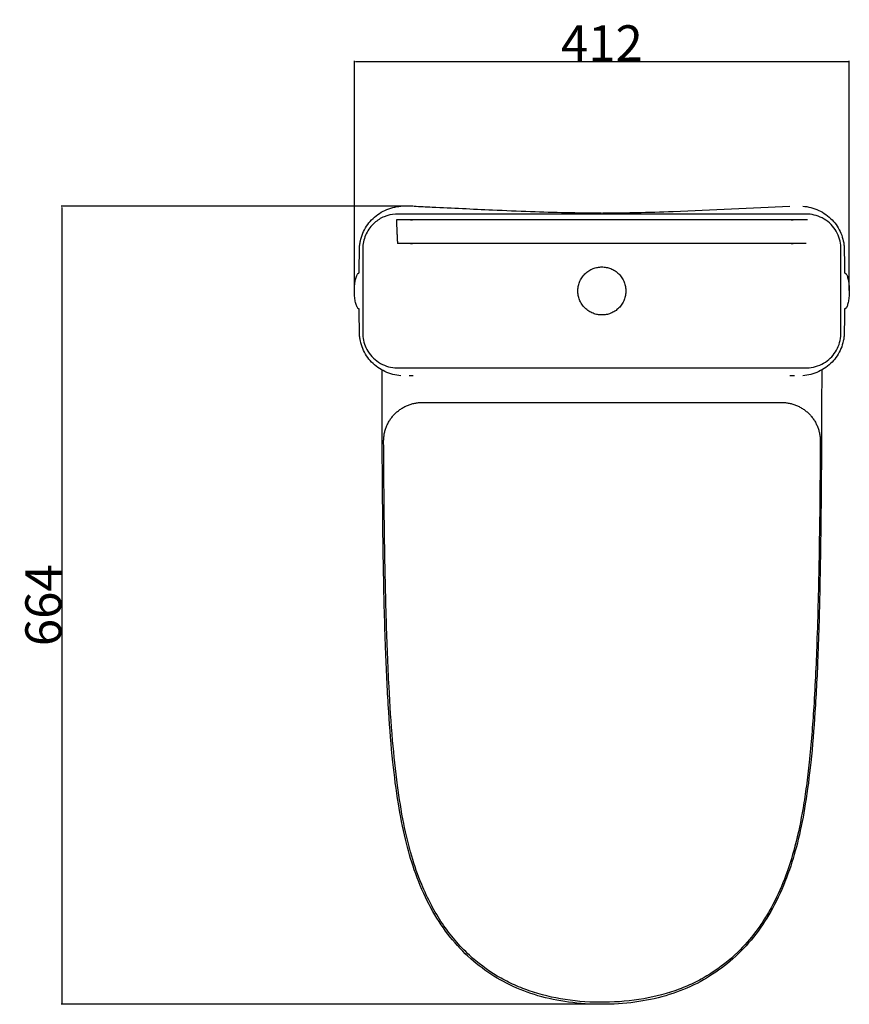
# Model space of a CAD drawing. Units: millimetres. Extents: x 790 to 1481, y 1773 to 2593.
import ezdxf

# ---------------------------------------------------------------- set-up
doc = ezdxf.new("R2010")
doc.units = ezdxf.units.MM
doc.header["$MEASUREMENT"] = 0
doc.layers.add('4957K', color=7, linetype='Continuous')
doc.layers.add('MAKE2D VISIBLE LINES', color=7, linetype='Continuous')
doc.styles.add('ARIAL', font='txt')
doc.dimstyles.new('DEFAULT', dxfattribs={"dimtxt": 30, "dimasz": 1, "dimexe": 0.5, "dimexo": 0.5, "dimgap": 0.09, "dimtad": 1, "dimtoh": 1, "dimzin": 1, "dimdsep": 46, "dimtxsty": 'ARIAL', "dimcen": 0.5, "dimazin": 0, "dimtfac": 1, "dimtdec": 4, "dimtix": 1, "dimtmove": 0, "dimatfit": 3, "dimfxl": 0, "dimtolj": 1, "dimtzin": 1, "dimarcsym": 0})

# ---------------------------------------------------------------- blocks, each defined once
blk = doc.blocks.new('*D1')
at = {"layer": '4957K', "color": 0, "lineweight": -2}
for p, q in [((1068.78, 2367.36), (1068.78, 2558.36)), ((1069.78, 2557.86), (1479.78, 2557.86)), ((1480.78, 2367.36), (1480.78, 2558.36))]:
    blk.add_line(p, q, dxfattribs=at)
at = {"layer": '4957K', "color": 0}
for points in [[(1069.78, 2558.02), (1069.78, 2557.69), (1068.78, 2557.86)], [(1479.78, 2557.69), (1479.78, 2558.02), (1480.78, 2557.86)]]:
    blk.add_solid(points, dxfattribs=at)
at = {"layer": 'Defpoints', "color": 0}
for p in [(1480.78, 2557.86), (1068.78, 2366.86), (1480.78, 2366.86)]:
    blk.add_point(p, dxfattribs=at)
at = {"layer": '4957K', "color": 0, "insert": (1274.78, 2573.01), "char_height": 30, "attachment_point": 5, "style": 'ARIAL'}
blk.add_mtext('\\A1;412', dxfattribs=at)
blk = doc.blocks.new('*D2')
at = {"layer": '4957K', "color": 0, "lineweight": -2}
for p, q in [((1117.73, 2437.47), (824.73, 2437.47)), ((825.23, 2436.47), (825.23, 1774)), ((1274.28, 1773), (824.73, 1773))]:
    blk.add_line(p, q, dxfattribs=at)
at = {"layer": '4957K', "color": 0}
for points in [[(825.4, 2436.47), (825.07, 2436.47), (825.23, 2437.47)], [(825.07, 1774), (825.4, 1774), (825.23, 1773)]]:
    blk.add_solid(points, dxfattribs=at)
at = {"layer": 'Defpoints', "color": 0}
for p in [(1118.23, 2437.47), (825.23, 1773), (1274.78, 1773)]:
    blk.add_point(p, dxfattribs=at)
at = {"layer": '4957K', "color": 0, "insert": (809.83, 2105.23), "char_height": 30, "attachment_point": 5, "rotation": 90, "style": 'ARIAL'}
blk.add_mtext('\\A1;664^M^J', dxfattribs=at)

msp = doc.modelspace()

# ---------------------------------------------------------------- linework, layer by layer
at = {"layer": 'MAKE2D VISIBLE LINES'}
for points, knots in [([(1073.022, 2401.828), (1073.05, 2402.971), (1073.188, 2405.207), (1073.896, 2409.611), (1076.206, 2417.101), (1082.55, 2426.676), (1093.911, 2434.71), (1102.94, 2437.1), (1107.543, 2437.496)], [0, 0, 0, 0, 3.4320362, 6.7089777, 13.3716327, 26.8342212, 40.566942, 54.4273104, 54.4273104, 54.4273104, 54.4273104]), ([(1118.235, 2437.466), (1123.343, 2437.237), (1145.176, 2436.216), (1177.577, 2434.572), (1224.499, 2432.583), (1254.714, 2431.865), (1274.35, 2431.858)], [0, 0, 0, 0, 15.3396495, 65.5718468, 97.3254872, 156.2312076, 156.2312076, 156.2312076, 156.2312076]), ([(1275.213, 2431.858), (1279.887, 2431.86), (1289.345, 2431.916), (1308.978, 2432.228), (1356.362, 2433.629), (1398.919, 2436.01), (1431.327, 2437.466)], [0, 0, 0, 0, 14.0242037, 28.3743007, 58.9056247, 156.2311119, 156.2311119, 156.2311119, 156.2311119]), ([(1442.019, 2437.496), (1444.317, 2437.299), (1448.887, 2436.5), (1457.566, 2433.356), (1467.012, 2426.676), (1473.36, 2417.096), (1475.668, 2409.605), (1476.375, 2405.201), (1476.512, 2402.971), (1476.54, 2401.828)], [0, 0, 0, 0, 6.9200044, 13.860073, 27.5928422, 41.0556802, 47.7370107, 50.9956801, 54.427313, 54.427313, 54.427313, 54.427313]), ([(1274.781, 2302.817), (1226.86, 2302.817), (1174.501, 2302.817), (1119.752, 2302.817), (1111.982, 2302.817), (1107.78, 2302.818), (1105.513, 2302.814), (1103.772, 2302.822), (1100.506, 2303.016), (1095.316, 2304.078), (1088.733, 2307.287), (1083.122, 2312.053), (1077.771, 2319.622), (1075.873, 2326.563), (1075.736, 2331.712), (1075.743, 2333.248), (1075.738, 2338.65), (1075.741, 2357.477), (1075.739, 2378.576), (1075.741, 2396.234), (1075.74, 2400.544), (1075.733, 2402.237), (1075.923, 2407.04), (1077.989, 2414.883), (1084.621, 2423.648), (1093.427, 2429.175), (1100.062, 2430.715), (1103.995, 2430.895), (1104.802, 2430.901), (1106.208, 2430.899), (1107.65, 2430.899), (1109.511, 2430.899), (1126.38, 2430.899), (1158.667, 2430.899), (1257.996, 2430.899), (1350.753, 2430.899), (1428.236, 2430.899), (1439.077, 2430.899), (1441.574, 2430.898), (1444.103, 2430.91), (1448.056, 2430.856), (1453.372, 2429.893), (1459.995, 2426.962), (1465.694, 2422.439), (1470.097, 2416.678), (1472.911, 2410.145), (1473.733, 2405.228), (1473.827, 2402.066), (1473.819, 2400.504), (1473.825, 2395.054), (1473.821, 2376.183), (1473.824, 2355.084), (1473.821, 2337.386), (1473.822, 2333.177), (1473.822, 2331.702), (1473.797, 2330.432), (1473.59, 2327.341), (1472.487, 2322.281), (1468.454, 2313.963), (1461.568, 2307.339), (1452.756, 2303.615), (1447.496, 2302.819), (1443.774, 2302.815), (1441.501, 2302.817), (1385.004, 2302.817), (1329.394, 2302.817), (1274.781, 2302.817)], [0, 0, 0, 0, 143.7619037, 157.0773046, 164.2466387, 167.0729482, 169.6828256, 171.0480238, 172.2951994, 179.4948201, 186.8225172, 194.0865479, 201.4146114, 214.4015884, 215.1521197, 216.8596725, 219.0099378, 231.3589833, 273.3408941, 282.3073727, 284.3318165, 286.2713113, 287.3855423, 298.7484963, 310.1406115, 319.7403709, 329.5026468, 330.2973012, 331.548928, 331.923285, 334.5152383, 335.8742664, 337.5056813, 385.1216375, 432.7375626, 635.4900546, 663.3947428, 665.1870025, 668.0126251, 670.8848988, 672.773381, 679.8709445, 686.9586149, 694.3665328, 701.4864536, 708.5745499, 715.5308007, 716.3420159, 718.0625433, 720.21522, 732.6932058, 774.6750655, 783.5117044, 785.7885456, 787.302644, 787.9344788, 789.6015329, 796.5922938, 803.3603094, 817.1362306, 824.4802835, 831.8098733, 832.9807676, 835.6403678, 838.630643, 1002.4706039, 1002.4706039, 1002.4706039, 1002.4706039]), ([(1107.543, 2296.22), (1105.239, 2296.417), (1100.664, 2297.218), (1091.995, 2300.363), (1082.559, 2307.034), (1076.216, 2316.593), (1073.899, 2324.09), (1073.189, 2328.5), (1073.05, 2330.744), (1073.022, 2331.888)], [0, 0, 0, 0, 6.9365221, 13.8765373, 27.5670699, 41.0353163, 47.6952315, 50.9911409, 54.4273398, 54.4273398, 54.4273398, 54.4273398]), ([(1476.54, 2331.888), (1476.512, 2330.743), (1476.374, 2328.506), (1475.665, 2324.096), (1473.35, 2316.599), (1467.003, 2307.034), (1455.648, 2299.007), (1446.628, 2296.616), (1442.019, 2296.22)], [0, 0, 0, 0, 3.4366032, 6.7134415, 13.3920243, 26.8605626, 40.5508717, 54.4273413, 54.4273413, 54.4273413, 54.4273413]), ([(1274.781, 1773), (1265.528, 1773.001), (1247.568, 1774.097), (1221.723, 1779.422), (1198.175, 1788.367), (1176.987, 1800.912), (1158.287, 1816.94), (1142.136, 1836.456), (1128.649, 1859.312), (1118.325, 1884.255), (1110.559, 1911.467), (1104.771, 1941.468), (1100.282, 1976.898), (1096.95, 2018.791), (1094.53, 2069.624), (1092.944, 2131.072), (1092.008, 2209.578), (1091.815, 2267.602), (1091.758, 2301.041)], [0, 0, 0, 0, 27.7604394, 53.859464, 78.939156, 103.0653652, 127.4511774, 152.5486508, 178.8007394, 206.8459563, 233.3606855, 263.5965795, 298.4435499, 340.4628991, 389.6459061, 451.1065164, 524.859528, 625.1777853, 625.1777853, 625.1777853, 625.1777853]), ([(1457.804, 2301.041), (1457.748, 2268.109), (1457.557, 2209.929), (1456.627, 2131.284), (1455.018, 2069.212), (1452.592, 2018.442), (1449.25, 1976.616), (1444.769, 1941.334), (1438.988, 1911.427), (1431.253, 1884.291), (1420.905, 1859.297), (1407.408, 1836.424), (1391.216, 1816.879), (1372.512, 1800.866), (1351.311, 1788.333), (1327.765, 1779.399), (1301.936, 1774.091), (1284, 1773.001), (1274.781, 1773)], [0, 0, 0, 0, 98.795454, 174.5418608, 235.9465924, 285.0673661, 327.0128874, 361.8008352, 391.7259042, 418.3321093, 446.3508913, 472.7063861, 497.7843429, 522.2305226, 546.2959362, 571.3924169, 597.5176362, 625.1778611, 625.1778611, 625.1778611, 625.1778611]), ([(1124.796, 1872.801), (1121.6, 1880.527), (1115.826, 1897.24), (1109.255, 1924.814), (1104.115, 1957.005), (1100.18, 1994.938), (1097.214, 2040.738), (1095.125, 2095.808), (1093.744, 2163.981), (1093.296, 2213.74), (1093.123, 2241.66)], [0, 0, 0, 0, 25.0817722, 52.9720113, 84.9582222, 122.8292024, 167.3519755, 222.6277824, 288.1483331, 371.9097512, 371.9097512, 371.9097512, 371.9097512]), ([(1456.635, 2241.66), (1456.533, 2225.275), (1456.292, 2194.553), (1455.574, 2139.935), (1454.28, 2082.591), (1451.699, 2024.257), (1448.489, 1983.228), (1445.192, 1955.245), (1441.673, 1931.817), (1436.347, 1905.738), (1427.565, 1877.766), (1419.88, 1861.019), (1415.625, 1853.288)], [0, 0, 0, 0, 49.1555711, 92.1694351, 163.8661821, 221.2283822, 267.3267116, 287.3042269, 305.7429556, 338.3984478, 367.0784143, 393.5525289, 393.5525289, 393.5525289, 393.5525289]), ([(1164.474, 1813.952), (1162.407, 1815.864), (1158.33, 1819.874), (1150.606, 1828.426), (1141.729, 1840.193), (1132.432, 1855.785), (1127.209, 1866.967), (1124.796, 1872.801)], [0, 0, 0, 0, 8.4473415, 17.1499823, 34.5542588, 52.5976624, 71.5358638, 71.5358638, 71.5358638, 71.5358638]), ([(1415.625, 1853.288), (1414.657, 1851.531), (1412.663, 1848.049), (1408.525, 1841.374), (1400.851, 1830.335), (1393.311, 1821.702), (1387.872, 1816.408)], [0, 0, 0, 0, 6.0174625, 12.0351394, 23.5579122, 46.3246509, 46.3246509, 46.3246509, 46.3246509]), ([(1387.872, 1816.408), (1381.011, 1809.724), (1369.638, 1800.732), (1352.728, 1791.228), (1334.37, 1783.262), (1309.098, 1776.564), (1277.032, 1773.907), (1244.786, 1775.919), (1219.103, 1782.051), (1200.483, 1789.581), (1183.263, 1798.64), (1171.595, 1807.36), (1164.474, 1813.952)], [0, 0, 0, 0, 28.7358143, 43.2635811, 58.1095128, 88.6947847, 121.3279949, 154.3573288, 185.340897, 200.1911669, 214.5281857, 243.64162, 243.64162, 243.64162, 243.64162])]:
    msp.add_open_spline(points, degree=3, knots=knots, dxfattribs=at)
for points, weights, knots in [([(1444.946, 2426.013), (1444.565, 2426.016), (1444.183, 2426.015), (1442.211, 2426.013), (1440.238, 2426.014), (1438.268, 2426.014), (1436.298, 2426.014), (1434.328, 2426.014), (1432.359, 2426.014), (1274.781, 2426.014), (1117.204, 2426.014), (1115.234, 2426.014), (1113.264, 2426.014), (1111.294, 2426.014), (1109.324, 2426.014), (1107.352, 2426.013), (1105.379, 2426.015), (1104.535, 2426.018), (1103.692, 2425.991)], [1, 0.999979527526, 1, 0.999999861692, 1, 0.999999998849, 1, 0.999999999989, 1, 1, 1, 0.999999999989, 1, 0.999999998849, 1, 0.999999861692, 1, 0.999847676187, 0.999999999948], [0, 0, 0, 0.7626175, 0.7626175, 4.7078929, 4.7078929, 8.6481525, 8.6481525, 12.5873547, 12.5873547, 327.742328, 327.742328, 331.6815302, 331.6815302, 335.6217898, 335.6217898, 339.5670652, 339.5670652, 341.2541838, 341.2541838, 341.2541838]), ([(1444.94, 2406.316), (1444.573, 2406.32), (1444.206, 2406.319), (1442.223, 2406.317), (1440.24, 2406.318), (1438.269, 2406.318), (1436.298, 2406.318), (1434.328, 2406.318), (1432.359, 2406.318), (1274.781, 2406.318), (1117.204, 2406.318), (1115.234, 2406.318), (1113.264, 2406.318), (1111.293, 2406.318), (1109.322, 2406.318), (1107.339, 2406.317), (1105.356, 2406.319), (1104.963, 2406.321), (1104.569, 2406.314)], [1, 0.999980116766, 1, 0.999999860679, 1, 0.999999998848, 1, 0.999999999989, 1, 1, 1, 0.999999999989, 1, 0.999999998848, 1, 0.999999860679, 1, 0.999942472122, 1], [0, 0, 0, 0.7341879, 0.7341879, 4.7000584, 4.7000584, 8.6422079, 8.6422079, 12.5815955, 12.5815955, 327.7365762, 327.7365762, 331.6759638, 331.6759638, 335.6181133, 335.6181133, 339.5839838, 339.5839838, 340.3709584, 340.3709584, 340.3709584]), ([(1294.781, 2366.858), (1294.781, 2386.858), (1274.781, 2386.859), (1254.781, 2386.859), (1254.78, 2366.859), (1254.78, 2346.858), (1274.78, 2346.858), (1294.781, 2346.858), (1294.781, 2366.858)], [1, 0.707106781187, 1, 0.707106781187, 1, 0.707106781187, 1, 0.707106781187, 1], [0, 0, 0, 31.4165966, 31.4165966, 62.8331933, 62.8331933, 94.2497899, 94.2497899, 125.6663866, 125.6663866, 125.6663866]), ([(1072.772, 2351.858), (1068.781, 2351.891), (1068.781, 2366.858), (1068.781, 2381.825), (1072.772, 2381.858)], [0.999099020973, 0.707557965723, 1, 0.707558037999, 0.999098876867], [-1.5707963, -1.5707963, -1.5707963, 0.0000002, 0.0000002, 1.5707963, 1.5707963, 1.5707963]), ([(1476.79, 2381.858), (1480.781, 2381.825), (1480.781, 2366.858), (1480.781, 2351.891), (1476.79, 2351.858)], [0.999098420495, 0.70755826689, 1, 0.707558069275, 0.999098814507], [-1.5707963, -1.5707963, -1.5707963, -0.0000005, -0.0000005, 1.5707963, 1.5707963, 1.5707963])]:
    msp.add_rational_spline(points, weights, degree=2, knots=knots, dxfattribs=at)
for points in [[(1103.692, 2425.991), (1104.157, 2416.154), (1104.622, 2406.316)], [(1125.291, 2274.026), (1274.879, 2274.026), (1424.467, 2274.026)]]:
    msp.add_open_spline(points, degree=2, dxfattribs=at)
for points, weights in [([(1445.076, 2426.012), (1445.011, 2426.013), (1444.946, 2426.013)], [0.999999986856, 0.999912638836, 1]), ([(1445.224, 2426.01), (1445.15, 2426.012), (1445.076, 2426.012)], [0.999999996741, 0.999948773022, 1]), ([(1445.87, 2425.99), (1445.547, 2426.001), (1445.224, 2426.01)], [1, 0.999998891605, 0.999999999999]), ([(1072.772, 2381.858), (1072.844, 2391.844), (1073.022, 2401.828)], [0.999999999832, 0.99998816171, 1]), ([(1476.54, 2401.828), (1476.718, 2391.844), (1476.79, 2381.858)], [1, 0.999988166328, 0.999999999832]), ([(1073.022, 2331.888), (1072.844, 2341.872), (1072.772, 2351.858)], [1, 0.999988162546, 0.999999999832]), ([(1476.79, 2351.858), (1476.718, 2341.872), (1476.54, 2331.888)], [0.999999999832, 0.999988164125, 1]), ([(1117.62, 2296.223), (1115.98, 2296.143), (1114.34, 2296.084)], [1, 0.99997817481, 1]), ([(1435.222, 2296.084), (1433.274, 2296.156), (1431.327, 2296.25)], [1, 0.999982758823, 1]), ([(1102.475, 2264.534), (1111.908, 2274.026), (1125.291, 2274.026)], [1, 0.923302805096, 1]), ([(1424.467, 2274.026), (1437.85, 2274.026), (1447.284, 2264.534)], [1, 0.923302323015, 1]), ([(1093.123, 2241.66), (1093.041, 2255.042), (1102.475, 2264.534)], [1, 0.923302805092, 1]), ([(1447.284, 2264.534), (1456.717, 2255.042), (1456.635, 2241.66)], [1, 0.923302323016, 1])]:
    msp.add_rational_spline(points, weights, degree=2, dxfattribs=at)

# ---------------------------------------------------------------- dimensions: what is measured, and where the dimension line sits
at = {"layer": '4957K'}
dim = msp.add_linear_dim(base=(1480.781, 2557.858), p1=(1068.781, 2366.858), p2=(1480.781, 2366.858), text='412', dimstyle='DEFAULT', override={"dimtmove": 1}, dxfattribs=at)
dim.commit()
dim.dimension.update_dxf_attribs({"geometry": '*D1', "text_midpoint": (1274.781, 2573.008)})
dim = msp.add_linear_dim(base=(825.235, 1773), p1=(1118.235, 2437.466), p2=(1274.781, 1773), angle=90, text='664^M^J', dimstyle='DEFAULT', override={"dimtmove": 1}, dxfattribs=at)
dim.commit()
dim.dimension.update_dxf_attribs({"geometry": '*D2', "text_midpoint": (809.83, 2105.233)})

doc.saveas('drawing.dxf')
